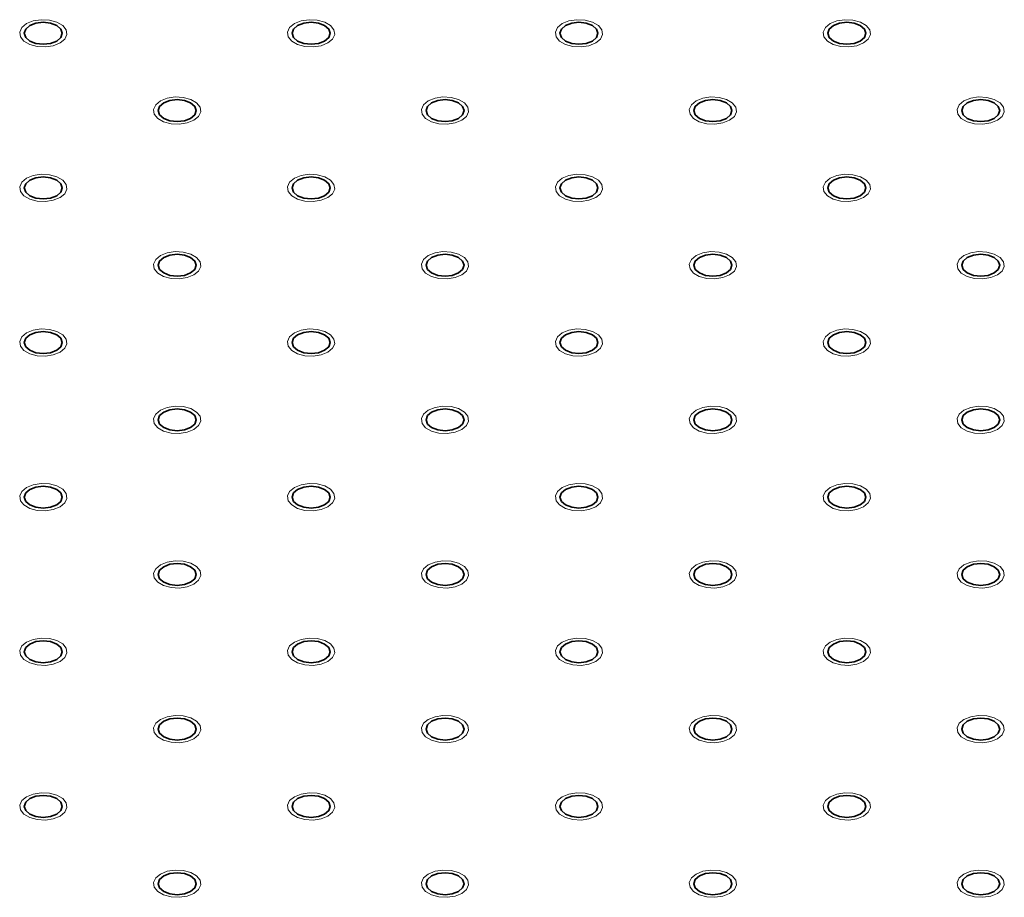
# Model space of a CAD drawing. Units: millimetres. Extents: x 5 to 289, y 4 to 204.
# Drawn here: x 233 to 241, y 141 to 147 of the extents above; entities that cross this region are included whole.
import ezdxf

# ---------------------------------------------------------------- set-up
doc = ezdxf.new("R2010")
doc.units = ezdxf.units.MM

msp = doc.modelspace()

# ---------------------------------------------------------------- linework, layer by layer
at = {"color": 7, "linetype": 'Continuous', "lineweight": 18, "flags": 128}
for points in [[(233.7603569, 147.13153463), (233.71023324, 147.11125056), (233.65106138, 147.10209764), (233.59003527, 147.10517983), (233.53451557, 147.12012538), (233.49119876, 147.14513165), (233.46530949, 147.17718249), (233.4599704, 147.21241211), (233.47582545, 147.2465713), (233.5109623, 147.27553995), (233.56114291, 147.29582402), (233.62031477, 147.30497695), (233.68134088, 147.30189476), (233.73686059, 147.2869492), (233.78017739, 147.26194294), (233.80606666, 147.2298921), (233.81140575, 147.19466247), (233.7955507, 147.16050328), (233.76041386, 147.13153463)], [(235.75592041, 147.13153463), (235.70584571, 147.11125056), (235.64667385, 147.10209764), (235.58564774, 147.10517983), (235.53012804, 147.12012538), (235.48681123, 147.14513165), (235.46092196, 147.17718249), (235.45558287, 147.21241211), (235.47143792, 147.2465713), (235.50657477, 147.27553995), (235.55675538, 147.29582402), (235.61592724, 147.30497695), (235.67695335, 147.30189476), (235.73247306, 147.2869492), (235.77578987, 147.26194294), (235.80167913, 147.2298921), (235.80701822, 147.19466247), (235.79116317, 147.16050328), (235.75602633, 147.13153463)], [(237.75160313, 147.13153463), (237.70145818, 147.11125056), (237.64228632, 147.10209764), (237.58126021, 147.10517983), (237.52574051, 147.12012538), (237.4824237, 147.14513165), (237.45653444, 147.17718249), (237.45119534, 147.21241211), (237.4670504, 147.2465713), (237.50218724, 147.27553995), (237.55236785, 147.29582402), (237.61153971, 147.30497695), (237.67256582, 147.30189476), (237.72808553, 147.2869492), (237.77140234, 147.26194294), (237.7972916, 147.2298921), (237.80263069, 147.19466247), (237.78677564, 147.16050328), (237.7516388, 147.13153463)], [(239.74716663, 147.13153463), (239.69707066, 147.11125056), (239.63789879, 147.10209764), (239.57687269, 147.10517983), (239.52135298, 147.12012538), (239.47803617, 147.14513165), (239.45214691, 147.17718249), (239.44680781, 147.21241211), (239.46266287, 147.2465713), (239.49779971, 147.27553995), (239.54798032, 147.29582402), (239.60715219, 147.30497695), (239.66817829, 147.30189476), (239.723698, 147.2869492), (239.76701481, 147.26194294), (239.79290407, 147.2298921), (239.79824317, 147.19466247), (239.78238811, 147.16050328), (239.74725127, 147.13153463)], [(234.75813866, 146.55551335), (234.70803948, 146.53522929), (234.64886762, 146.52607636), (234.58784151, 146.52915855), (234.5323218, 146.54410411), (234.48900499, 146.56911037), (234.46311573, 146.60116121), (234.45777664, 146.63639083), (234.47363169, 146.67055002), (234.50876853, 146.69951867), (234.55894915, 146.71980274), (234.61812101, 146.72895567), (234.67914712, 146.72587348), (234.73466682, 146.71092792), (234.77798363, 146.68592166), (234.80387289, 146.65387082), (234.80921199, 146.61864119), (234.79335694, 146.58448201), (234.75822009, 146.55551335)], [(236.75382137, 146.55551335), (236.70365195, 146.53522929), (236.64448009, 146.52607636), (236.58345398, 146.52915855), (236.52793427, 146.54410411), (236.48461746, 146.56911037), (236.4587282, 146.60116121), (236.45338911, 146.63639083), (236.46924416, 146.67055002), (236.504381, 146.69951867), (236.55456162, 146.71980274), (236.61373348, 146.72895567), (236.67475959, 146.72587348), (236.73027929, 146.71092792), (236.7735961, 146.68592166), (236.79948537, 146.65387082), (236.80482446, 146.61864119), (236.78896941, 146.58448201), (236.75383256, 146.55551335)], [(238.74938488, 146.55551335), (238.69926442, 146.53522929), (238.64009256, 146.52607636), (238.57906645, 146.52915855), (238.52354674, 146.54410411), (238.48022994, 146.56911037), (238.45434067, 146.60116121), (238.44900158, 146.63639083), (238.46485663, 146.67055002), (238.49999347, 146.69951867), (238.55017409, 146.71980274), (238.60934595, 146.72895567), (238.67037206, 146.72587348), (238.72589176, 146.71092792), (238.76920857, 146.68592166), (238.79509784, 146.65387082), (238.80043693, 146.61864119), (238.78458188, 146.58448201), (238.74944503, 146.55551335)], [(240.74494839, 146.55551335), (240.69487689, 146.53522929), (240.63570503, 146.52607636), (240.57467892, 146.52915855), (240.51915922, 146.54410411), (240.47584241, 146.56911037), (240.44995314, 146.60116121), (240.44461405, 146.63639083), (240.4604691, 146.67055002), (240.49560595, 146.69951867), (240.54578656, 146.71980274), (240.60495842, 146.72895567), (240.66598453, 146.72587348), (240.72150424, 146.71092792), (240.76482104, 146.68592166), (240.79071031, 146.65387082), (240.7960494, 146.61864119), (240.78019435, 146.58448201), (240.74505751, 146.55551335)], [(233.7603569, 145.97949207), (233.71023324, 145.95920801), (233.65106138, 145.95005508), (233.59003527, 145.95313727), (233.53451557, 145.96808283), (233.49119876, 145.99308909), (233.46530949, 146.02513993), (233.4599704, 146.06036955), (233.47582545, 146.09452874), (233.5109623, 146.12349739), (233.56114291, 146.14378146), (233.62031477, 146.15293439), (233.68134088, 146.1498522), (233.73686059, 146.13490664), (233.78017739, 146.10990038), (233.80606666, 146.07784954), (233.81140575, 146.04261991), (233.7955507, 146.00846073), (233.76041386, 145.97949207)], [(235.75592041, 145.97949207), (235.70584571, 145.95920801), (235.64667385, 145.95005508), (235.58564774, 145.95313727), (235.53012804, 145.96808283), (235.48681123, 145.99308909), (235.46092196, 146.02513993), (235.45558287, 146.06036955), (235.47143792, 146.09452874), (235.50657477, 146.12349739), (235.55675538, 146.14378146), (235.61592724, 146.15293439), (235.67695335, 146.1498522), (235.73247306, 146.13490664), (235.77578987, 146.10990038), (235.80167913, 146.07784954), (235.80701822, 146.04261991), (235.79116317, 146.00846073), (235.75602633, 145.97949207)], [(237.75160313, 145.97949207), (237.70145818, 145.95920801), (237.64228632, 145.95005508), (237.58126021, 145.95313727), (237.52574051, 145.96808283), (237.4824237, 145.99308909), (237.45653444, 146.02513993), (237.45119534, 146.06036955), (237.4670504, 146.09452874), (237.50218724, 146.12349739), (237.55236785, 146.14378146), (237.61153971, 146.15293439), (237.67256582, 146.1498522), (237.72808553, 146.13490664), (237.77140234, 146.10990038), (237.7972916, 146.07784954), (237.80263069, 146.04261991), (237.78677564, 146.00846073), (237.7516388, 145.97949207)], [(239.74716663, 145.97949207), (239.69707066, 145.95920801), (239.63789879, 145.95005508), (239.57687269, 145.95313727), (239.52135298, 145.96808283), (239.47803617, 145.99308909), (239.45214691, 146.02513993), (239.44680781, 146.06036955), (239.46266287, 146.09452874), (239.49779971, 146.12349739), (239.54798032, 146.14378146), (239.60715219, 146.15293439), (239.66817829, 146.1498522), (239.723698, 146.13490664), (239.76701481, 146.10990038), (239.79290407, 146.07784954), (239.79824317, 146.04261991), (239.78238811, 146.00846073), (239.74725127, 145.97949207)], [(234.75813866, 145.4034708), (234.70803948, 145.38318673), (234.64886762, 145.3740338), (234.58784151, 145.37711599), (234.5323218, 145.39206155), (234.48900499, 145.41706781), (234.46311573, 145.44911865), (234.45777664, 145.48434828), (234.47363169, 145.51850746), (234.50876853, 145.54747612), (234.55894915, 145.56776018), (234.61812101, 145.57691311), (234.67914712, 145.57383092), (234.73466682, 145.55888536), (234.77798363, 145.5338791), (234.80387289, 145.50182826), (234.80921199, 145.46659864), (234.79335694, 145.43243945), (234.75822009, 145.4034708)], [(236.75382137, 145.4034708), (236.70365195, 145.38318673), (236.64448009, 145.3740338), (236.58345398, 145.37711599), (236.52793427, 145.39206155), (236.48461746, 145.41706781), (236.4587282, 145.44911865), (236.45338911, 145.48434828), (236.46924416, 145.51850746), (236.504381, 145.54747612), (236.55456162, 145.56776018), (236.61373348, 145.57691311), (236.67475959, 145.57383092), (236.73027929, 145.55888536), (236.7735961, 145.5338791), (236.79948537, 145.50182826), (236.80482446, 145.46659864), (236.78896941, 145.43243945), (236.75383256, 145.4034708)], [(238.74938488, 145.4034708), (238.69926442, 145.38318673), (238.64009256, 145.3740338), (238.57906645, 145.37711599), (238.52354674, 145.39206155), (238.48022994, 145.41706781), (238.45434067, 145.44911865), (238.44900158, 145.48434828), (238.46485663, 145.51850746), (238.49999347, 145.54747612), (238.55017409, 145.56776018), (238.60934595, 145.57691311), (238.67037206, 145.57383092), (238.72589176, 145.55888536), (238.76920857, 145.5338791), (238.79509784, 145.50182826), (238.80043693, 145.46659864), (238.78458188, 145.43243945), (238.74944503, 145.4034708)], [(240.74494839, 145.4034708), (240.69487689, 145.38318673), (240.63570503, 145.3740338), (240.57467892, 145.37711599), (240.51915922, 145.39206155), (240.47584241, 145.41706781), (240.44995314, 145.44911865), (240.44461405, 145.48434828), (240.4604691, 145.51850746), (240.49560595, 145.54747612), (240.54578656, 145.56776018), (240.60495842, 145.57691311), (240.66598453, 145.57383092), (240.72150424, 145.55888536), (240.76482104, 145.5338791), (240.79071031, 145.50182826), (240.7960494, 145.46659864), (240.78019435, 145.43243945), (240.74505751, 145.4034708)], [(233.7603569, 144.82744952), (233.71023324, 144.80716545), (233.65106138, 144.79801252), (233.59003527, 144.80109471), (233.53451557, 144.81604027), (233.49119876, 144.84104653), (233.46530949, 144.87309737), (233.4599704, 144.908327), (233.47582545, 144.94248619), (233.5109623, 144.97145484), (233.56114291, 144.99173891), (233.62031477, 145.00089183), (233.68134088, 144.99780964), (233.73686059, 144.98286409), (233.78017739, 144.95785782), (233.80606666, 144.92580698), (233.81140575, 144.89057736), (233.7955507, 144.85641817), (233.76041386, 144.82744952)], [(235.75592041, 144.82744952), (235.70584571, 144.80716545), (235.64667385, 144.79801252), (235.58564774, 144.80109471), (235.53012804, 144.81604027), (235.48681123, 144.84104653), (235.46092196, 144.87309737), (235.45558287, 144.908327), (235.47143792, 144.94248619), (235.50657477, 144.97145484), (235.55675538, 144.99173891), (235.61592724, 145.00089183), (235.67695335, 144.99780964), (235.73247306, 144.98286409), (235.77578987, 144.95785782), (235.80167913, 144.92580698), (235.80701822, 144.89057736), (235.79116317, 144.85641817), (235.75602633, 144.82744952)], [(237.75160313, 144.82744952), (237.70145818, 144.80716545), (237.64228632, 144.79801252), (237.58126021, 144.80109471), (237.52574051, 144.81604027), (237.4824237, 144.84104653), (237.45653444, 144.87309737), (237.45119534, 144.908327), (237.4670504, 144.94248619), (237.50218724, 144.97145484), (237.55236785, 144.99173891), (237.61153971, 145.00089183), (237.67256582, 144.99780964), (237.72808553, 144.98286409), (237.77140234, 144.95785782), (237.7972916, 144.92580698), (237.80263069, 144.89057736), (237.78677564, 144.85641817), (237.7516388, 144.82744952)], [(239.74716663, 144.82744952), (239.69707066, 144.80716545), (239.63789879, 144.79801252), (239.57687269, 144.80109471), (239.52135298, 144.81604027), (239.47803617, 144.84104653), (239.45214691, 144.87309737), (239.44680781, 144.908327), (239.46266287, 144.94248619), (239.49779971, 144.97145484), (239.54798032, 144.99173891), (239.60715219, 145.00089183), (239.66817829, 144.99780964), (239.723698, 144.98286409), (239.76701481, 144.95785782), (239.79290407, 144.92580698), (239.79824317, 144.89057736), (239.78238811, 144.85641817), (239.74725127, 144.82744952)], [(234.75813866, 144.25142824), (234.70803948, 144.23114417), (234.64886762, 144.22199124), (234.58784151, 144.22507344), (234.5323218, 144.24001899), (234.48900499, 144.26502525), (234.46311573, 144.2970761), (234.45777664, 144.33230572), (234.47363169, 144.36646491), (234.50876853, 144.39543356), (234.55894915, 144.41571763), (234.61812101, 144.42487055), (234.67914712, 144.42178836), (234.73466682, 144.40684281), (234.77798363, 144.38183655), (234.80387289, 144.3497857), (234.80921199, 144.31455608), (234.79335694, 144.28039689), (234.75822009, 144.25142824)], [(236.75382137, 144.25142824), (236.70365195, 144.23114417), (236.64448009, 144.22199124), (236.58345398, 144.22507344), (236.52793427, 144.24001899), (236.48461746, 144.26502525), (236.4587282, 144.2970761), (236.45338911, 144.33230572), (236.46924416, 144.36646491), (236.504381, 144.39543356), (236.55456162, 144.41571763), (236.61373348, 144.42487055), (236.67475959, 144.42178836), (236.73027929, 144.40684281), (236.7735961, 144.38183655), (236.79948537, 144.3497857), (236.80482446, 144.31455608), (236.78896941, 144.28039689), (236.75383256, 144.25142824)], [(238.74938488, 144.25142824), (238.69926442, 144.23114417), (238.64009256, 144.22199124), (238.57906645, 144.22507344), (238.52354674, 144.24001899), (238.48022994, 144.26502525), (238.45434067, 144.2970761), (238.44900158, 144.33230572), (238.46485663, 144.36646491), (238.49999347, 144.39543356), (238.55017409, 144.41571763), (238.60934595, 144.42487055), (238.67037206, 144.42178836), (238.72589176, 144.40684281), (238.76920857, 144.38183655), (238.79509784, 144.3497857), (238.80043693, 144.31455608), (238.78458188, 144.28039689), (238.74944503, 144.25142824)], [(240.74494839, 144.25142824), (240.69487689, 144.23114417), (240.63570503, 144.22199124), (240.57467892, 144.22507344), (240.51915922, 144.24001899), (240.47584241, 144.26502525), (240.44995314, 144.2970761), (240.44461405, 144.33230572), (240.4604691, 144.36646491), (240.49560595, 144.39543356), (240.54578656, 144.41571763), (240.60495842, 144.42487055), (240.66598453, 144.42178836), (240.72150424, 144.40684281), (240.76482104, 144.38183655), (240.79071031, 144.3497857), (240.7960494, 144.31455608), (240.78019435, 144.28039689), (240.74505751, 144.25142824)], [(233.7603569, 143.67540696), (233.71023324, 143.65512289), (233.65106138, 143.64596996), (233.59003527, 143.64905216), (233.53451557, 143.66399771), (233.49119876, 143.68900397), (233.46530949, 143.72105482), (233.4599704, 143.75628444), (233.47582545, 143.79044363), (233.5109623, 143.81941228), (233.56114291, 143.83969635), (233.62031477, 143.84884927), (233.68134088, 143.84576708), (233.73686059, 143.83082153), (233.78017739, 143.80581527), (233.80606666, 143.77376442), (233.81140575, 143.7385348), (233.7955507, 143.70437561), (233.76041386, 143.67540696)], [(235.75592041, 143.67540696), (235.70584571, 143.65512289), (235.64667385, 143.64596996), (235.58564774, 143.64905216), (235.53012804, 143.66399771), (235.48681123, 143.68900397), (235.46092196, 143.72105482), (235.45558287, 143.75628444), (235.47143792, 143.79044363), (235.50657477, 143.81941228), (235.55675538, 143.83969635), (235.61592724, 143.84884927), (235.67695335, 143.84576708), (235.73247306, 143.83082153), (235.77578987, 143.80581527), (235.80167913, 143.77376442), (235.80701822, 143.7385348), (235.79116317, 143.70437561), (235.75602633, 143.67540696)], [(237.75160313, 143.67540696), (237.70145818, 143.65512289), (237.64228632, 143.64596996), (237.58126021, 143.64905216), (237.52574051, 143.66399771), (237.4824237, 143.68900397), (237.45653444, 143.72105482), (237.45119534, 143.75628444), (237.4670504, 143.79044363), (237.50218724, 143.81941228), (237.55236785, 143.83969635), (237.61153971, 143.84884927), (237.67256582, 143.84576708), (237.72808553, 143.83082153), (237.77140234, 143.80581527), (237.7972916, 143.77376442), (237.80263069, 143.7385348), (237.78677564, 143.70437561), (237.7516388, 143.67540696)], [(239.74716663, 143.67540696), (239.69707066, 143.65512289), (239.63789879, 143.64596996), (239.57687269, 143.64905216), (239.52135298, 143.66399771), (239.47803617, 143.68900397), (239.45214691, 143.72105482), (239.44680781, 143.75628444), (239.46266287, 143.79044363), (239.49779971, 143.81941228), (239.54798032, 143.83969635), (239.60715219, 143.84884927), (239.66817829, 143.84576708), (239.723698, 143.83082153), (239.76701481, 143.80581527), (239.79290407, 143.77376442), (239.79824317, 143.7385348), (239.78238811, 143.70437561), (239.74725127, 143.67540696)], [(234.75813866, 143.09938568), (234.70803948, 143.07910161), (234.64886762, 143.06994869), (234.58784151, 143.07303088), (234.5323218, 143.08797643), (234.48900499, 143.11298269), (234.46311573, 143.14503354), (234.45777664, 143.18026316), (234.47363169, 143.21442235), (234.50876853, 143.243391), (234.55894915, 143.26367507), (234.61812101, 143.272828), (234.67914712, 143.2697458), (234.73466682, 143.25480025), (234.77798363, 143.22979399), (234.80387289, 143.19774314), (234.80921199, 143.16251352), (234.79335694, 143.12835433), (234.75822009, 143.09938568)], [(236.75382137, 143.09938568), (236.70365195, 143.07910161), (236.64448009, 143.06994869), (236.58345398, 143.07303088), (236.52793427, 143.08797643), (236.48461746, 143.11298269), (236.4587282, 143.14503354), (236.45338911, 143.18026316), (236.46924416, 143.21442235), (236.504381, 143.243391), (236.55456162, 143.26367507), (236.61373348, 143.272828), (236.67475959, 143.2697458), (236.73027929, 143.25480025), (236.7735961, 143.22979399), (236.79948537, 143.19774314), (236.80482446, 143.16251352), (236.78896941, 143.12835433), (236.75383256, 143.09938568)], [(238.74938488, 143.09938568), (238.69926442, 143.07910161), (238.64009256, 143.06994869), (238.57906645, 143.07303088), (238.52354674, 143.08797643), (238.48022994, 143.11298269), (238.45434067, 143.14503354), (238.44900158, 143.18026316), (238.46485663, 143.21442235), (238.49999347, 143.243391), (238.55017409, 143.26367507), (238.60934595, 143.272828), (238.67037206, 143.2697458), (238.72589176, 143.25480025), (238.76920857, 143.22979399), (238.79509784, 143.19774314), (238.80043693, 143.16251352), (238.78458188, 143.12835433), (238.74944503, 143.09938568)], [(240.74494839, 143.09938568), (240.69487689, 143.07910161), (240.63570503, 143.06994869), (240.57467892, 143.07303088), (240.51915922, 143.08797643), (240.47584241, 143.11298269), (240.44995314, 143.14503354), (240.44461405, 143.18026316), (240.4604691, 143.21442235), (240.49560595, 143.243391), (240.54578656, 143.26367507), (240.60495842, 143.272828), (240.66598453, 143.2697458), (240.72150424, 143.25480025), (240.76482104, 143.22979399), (240.79071031, 143.19774314), (240.7960494, 143.16251352), (240.78019435, 143.12835433), (240.74505751, 143.09938568)], [(233.7603569, 142.5233644), (233.71023324, 142.50308033), (233.65106138, 142.49392741), (233.59003527, 142.4970096), (233.53451557, 142.51195515), (233.49119876, 142.53696141), (233.46530949, 142.56901226), (233.4599704, 142.60424188), (233.47582545, 142.63840107), (233.5109623, 142.66736972), (233.56114291, 142.68765379), (233.62031477, 142.69680672), (233.68134088, 142.69372452), (233.73686059, 142.67877897), (233.78017739, 142.65377271), (233.80606666, 142.62172186), (233.81140575, 142.58649224), (233.7955507, 142.55233305), (233.76041386, 142.5233644)], [(235.75592041, 142.5233644), (235.70584571, 142.50308033), (235.64667385, 142.49392741), (235.58564774, 142.4970096), (235.53012804, 142.51195515), (235.48681123, 142.53696141), (235.46092196, 142.56901226), (235.45558287, 142.60424188), (235.47143792, 142.63840107), (235.50657477, 142.66736972), (235.55675538, 142.68765379), (235.61592724, 142.69680672), (235.67695335, 142.69372452), (235.73247306, 142.67877897), (235.77578987, 142.65377271), (235.80167913, 142.62172186), (235.80701822, 142.58649224), (235.79116317, 142.55233305), (235.75602633, 142.5233644)], [(237.75160313, 142.5233644), (237.70145818, 142.50308033), (237.64228632, 142.49392741), (237.58126021, 142.4970096), (237.52574051, 142.51195515), (237.4824237, 142.53696141), (237.45653444, 142.56901226), (237.45119534, 142.60424188), (237.4670504, 142.63840107), (237.50218724, 142.66736972), (237.55236785, 142.68765379), (237.61153971, 142.69680672), (237.67256582, 142.69372452), (237.72808553, 142.67877897), (237.77140234, 142.65377271), (237.7972916, 142.62172186), (237.80263069, 142.58649224), (237.78677564, 142.55233305), (237.7516388, 142.5233644)], [(239.74716663, 142.5233644), (239.69707066, 142.50308033), (239.63789879, 142.49392741), (239.57687269, 142.4970096), (239.52135298, 142.51195515), (239.47803617, 142.53696141), (239.45214691, 142.56901226), (239.44680781, 142.60424188), (239.46266287, 142.63840107), (239.49779971, 142.66736972), (239.54798032, 142.68765379), (239.60715219, 142.69680672), (239.66817829, 142.69372452), (239.723698, 142.67877897), (239.76701481, 142.65377271), (239.79290407, 142.62172186), (239.79824317, 142.58649224), (239.78238811, 142.55233305), (239.74725127, 142.5233644)], [(234.75813866, 141.94734312), (234.70803948, 141.92705905), (234.64886762, 141.91790613), (234.58784151, 141.92098832), (234.5323218, 141.93593387), (234.48900499, 141.96094014), (234.46311573, 141.99299098), (234.45777664, 142.0282206), (234.47363169, 142.06237979), (234.50876853, 142.09134844), (234.55894915, 142.11163251), (234.61812101, 142.12078544), (234.67914712, 142.11770325), (234.73466682, 142.10275769), (234.77798363, 142.07775143), (234.80387289, 142.04570059), (234.80921199, 142.01047096), (234.79335694, 141.97631177), (234.75822009, 141.94734312)], [(236.75382137, 141.94734312), (236.70365195, 141.92705905), (236.64448009, 141.91790613), (236.58345398, 141.92098832), (236.52793427, 141.93593387), (236.48461746, 141.96094014), (236.4587282, 141.99299098), (236.45338911, 142.0282206), (236.46924416, 142.06237979), (236.504381, 142.09134844), (236.55456162, 142.11163251), (236.61373348, 142.12078544), (236.67475959, 142.11770325), (236.73027929, 142.10275769), (236.7735961, 142.07775143), (236.79948537, 142.04570059), (236.80482446, 142.01047096), (236.78896941, 141.97631177), (236.75383256, 141.94734312)], [(238.74938488, 141.94734312), (238.69926442, 141.92705905), (238.64009256, 141.91790613), (238.57906645, 141.92098832), (238.52354674, 141.93593387), (238.48022994, 141.96094014), (238.45434067, 141.99299098), (238.44900158, 142.0282206), (238.46485663, 142.06237979), (238.49999347, 142.09134844), (238.55017409, 142.11163251), (238.60934595, 142.12078544), (238.67037206, 142.11770325), (238.72589176, 142.10275769), (238.76920857, 142.07775143), (238.79509784, 142.04570059), (238.80043693, 142.01047096), (238.78458188, 141.97631177), (238.74944503, 141.94734312)], [(240.74494839, 141.94734312), (240.69487689, 141.92705905), (240.63570503, 141.91790613), (240.57467892, 141.92098832), (240.51915922, 141.93593387), (240.47584241, 141.96094014), (240.44995314, 141.99299098), (240.44461405, 142.0282206), (240.4604691, 142.06237979), (240.49560595, 142.09134844), (240.54578656, 142.11163251), (240.60495842, 142.12078544), (240.66598453, 142.11770325), (240.72150424, 142.10275769), (240.76482104, 142.07775143), (240.79071031, 142.04570059), (240.7960494, 142.01047096), (240.78019435, 141.97631177), (240.74505751, 141.94734312)], [(233.7603569, 141.37132184), (233.71023324, 141.35103778), (233.65106138, 141.34188485), (233.59003527, 141.34496704), (233.53451557, 141.3599126), (233.49119876, 141.38491886), (233.46530949, 141.4169697), (233.4599704, 141.45219932), (233.47582545, 141.48635851), (233.5109623, 141.51532716), (233.56114291, 141.53561123), (233.62031477, 141.54476416), (233.68134088, 141.54168197), (233.73686059, 141.52673641), (233.78017739, 141.50173015), (233.80606666, 141.46967931), (233.81140575, 141.43444968), (233.7955507, 141.4002905), (233.76041386, 141.37132184)], [(235.75592041, 141.37132184), (235.70584571, 141.35103778), (235.64667385, 141.34188485), (235.58564774, 141.34496704), (235.53012804, 141.3599126), (235.48681123, 141.38491886), (235.46092196, 141.4169697), (235.45558287, 141.45219932), (235.47143792, 141.48635851), (235.50657477, 141.51532716), (235.55675538, 141.53561123), (235.61592724, 141.54476416), (235.67695335, 141.54168197), (235.73247306, 141.52673641), (235.77578987, 141.50173015), (235.80167913, 141.46967931), (235.80701822, 141.43444968), (235.79116317, 141.4002905), (235.75602633, 141.37132184)], [(237.75160313, 141.37132184), (237.70145818, 141.35103778), (237.64228632, 141.34188485), (237.58126021, 141.34496704), (237.52574051, 141.3599126), (237.4824237, 141.38491886), (237.45653444, 141.4169697), (237.45119534, 141.45219932), (237.4670504, 141.48635851), (237.50218724, 141.51532716), (237.55236785, 141.53561123), (237.61153971, 141.54476416), (237.67256582, 141.54168197), (237.72808553, 141.52673641), (237.77140234, 141.50173015), (237.7972916, 141.46967931), (237.80263069, 141.43444968), (237.78677564, 141.4002905), (237.7516388, 141.37132184)], [(239.74716663, 141.37132184), (239.69707066, 141.35103778), (239.63789879, 141.34188485), (239.57687269, 141.34496704), (239.52135298, 141.3599126), (239.47803617, 141.38491886), (239.45214691, 141.4169697), (239.44680781, 141.45219932), (239.46266287, 141.48635851), (239.49779971, 141.51532716), (239.54798032, 141.53561123), (239.60715219, 141.54476416), (239.66817829, 141.54168197), (239.723698, 141.52673641), (239.76701481, 141.50173015), (239.79290407, 141.46967931), (239.79824317, 141.43444968), (239.78238811, 141.4002905), (239.74725127, 141.37132184)], [(234.75813866, 140.79530056), (234.70803948, 140.7750165), (234.64886762, 140.76586357), (234.58784151, 140.76894576), (234.5323218, 140.78389132), (234.48900499, 140.80889758), (234.46311573, 140.84094842), (234.45777664, 140.87617804), (234.47363169, 140.91033723), (234.50876853, 140.93930588), (234.55894915, 140.95958995), (234.61812101, 140.96874288), (234.67914712, 140.96566069), (234.73466682, 140.95071513), (234.77798363, 140.92570887), (234.80387289, 140.89365803), (234.80921199, 140.8584284), (234.79335694, 140.82426922), (234.75822009, 140.79530056)], [(236.75382137, 140.79530056), (236.70365195, 140.7750165), (236.64448009, 140.76586357), (236.58345398, 140.76894576), (236.52793427, 140.78389132), (236.48461746, 140.80889758), (236.4587282, 140.84094842), (236.45338911, 140.87617804), (236.46924416, 140.91033723), (236.504381, 140.93930588), (236.55456162, 140.95958995), (236.61373348, 140.96874288), (236.67475959, 140.96566069), (236.73027929, 140.95071513), (236.7735961, 140.92570887), (236.79948537, 140.89365803), (236.80482446, 140.8584284), (236.78896941, 140.82426922), (236.75383256, 140.79530056)], [(238.74938488, 140.79530056), (238.69926442, 140.7750165), (238.64009256, 140.76586357), (238.57906645, 140.76894576), (238.52354674, 140.78389132), (238.48022994, 140.80889758), (238.45434067, 140.84094842), (238.44900158, 140.87617804), (238.46485663, 140.91033723), (238.49999347, 140.93930588), (238.55017409, 140.95958995), (238.60934595, 140.96874288), (238.67037206, 140.96566069), (238.72589176, 140.95071513), (238.76920857, 140.92570887), (238.79509784, 140.89365803), (238.80043693, 140.8584284), (238.78458188, 140.82426922), (238.74944503, 140.79530056)], [(240.74494839, 140.79530056), (240.69487689, 140.7750165), (240.63570503, 140.76586357), (240.57467892, 140.76894576), (240.51915922, 140.78389132), (240.47584241, 140.80889758), (240.44995314, 140.84094842), (240.44461405, 140.87617804), (240.4604691, 140.91033723), (240.49560595, 140.93930588), (240.54578656, 140.95958995), (240.60495842, 140.96874288), (240.66598453, 140.96566069), (240.72150424, 140.95071513), (240.76482104, 140.92570887), (240.79071031, 140.89365803), (240.7960494, 140.8584284), (240.78019435, 140.82426922), (240.74505751, 140.79530056)]]:
    msp.add_lwpolyline(points, dxfattribs=at)
at = {"color": 7, "linetype": 'Continuous', "lineweight": 35, "flags": 128}
for points in [[(233.7359676, 147.14564715), (233.76670959, 147.17220738), (233.77750474, 147.20353729), (233.76670959, 147.23486721), (233.7359676, 147.26142743), (233.68995896, 147.2791744), (233.63568808, 147.28540631), (233.58141719, 147.2791744), (233.53540855, 147.26142743), (233.50466656, 147.23486721), (233.49387141, 147.20353729), (233.50466656, 147.17220738), (233.53540855, 147.14564715), (233.58141719, 147.12790018), (233.63568808, 147.12166827), (233.68995896, 147.12790018), (233.7359676, 147.14564715)], [(235.73158007, 147.14564715), (235.76232206, 147.17220738), (235.77311721, 147.20353729), (235.76232206, 147.23486721), (235.73158007, 147.26142743), (235.68557144, 147.2791744), (235.63130055, 147.28540631), (235.57702966, 147.2791744), (235.53102102, 147.26142743), (235.50027903, 147.23486721), (235.48948388, 147.20353729), (235.50027903, 147.17220738), (235.53102102, 147.14564715), (235.57702966, 147.12790018), (235.63130055, 147.12166827), (235.68557144, 147.12790018), (235.73158007, 147.14564715)], [(237.72719255, 147.14564715), (237.75793453, 147.17220738), (237.76872969, 147.20353729), (237.75793453, 147.23486721), (237.72719255, 147.26142743), (237.68118391, 147.2791744), (237.62691302, 147.28540631), (237.57264213, 147.2791744), (237.52663349, 147.26142743), (237.4958915, 147.23486721), (237.48509635, 147.20353729), (237.4958915, 147.17220738), (237.52663349, 147.14564715), (237.57264213, 147.12790018), (237.62691302, 147.12166827), (237.68118391, 147.12790018), (237.72719255, 147.14564715)], [(239.72280502, 147.14564715), (239.75354701, 147.17220738), (239.76434216, 147.20353729), (239.75354701, 147.23486721), (239.72280502, 147.26142743), (239.67679638, 147.2791744), (239.62252549, 147.28540631), (239.5682546, 147.2791744), (239.52224596, 147.26142743), (239.49150397, 147.23486721), (239.48070882, 147.20353729), (239.49150397, 147.17220738), (239.52224596, 147.14564715), (239.5682546, 147.12790018), (239.62252549, 147.12166827), (239.67679638, 147.12790018), (239.72280502, 147.14564715)], [(234.73377384, 146.56962588), (234.76451583, 146.5961861), (234.77531098, 146.62751601), (234.76451583, 146.65884593), (234.73377384, 146.68540615), (234.6877652, 146.70315312), (234.63349431, 146.70938503), (234.57922342, 146.70315312), (234.53321478, 146.68540615), (234.5024728, 146.65884593), (234.49167764, 146.62751601), (234.5024728, 146.5961861), (234.53321478, 146.56962588), (234.57922342, 146.5518789), (234.63349431, 146.54564699), (234.6877652, 146.5518789), (234.73377384, 146.56962588)], [(236.72938631, 146.56962588), (236.7601283, 146.5961861), (236.77092345, 146.62751601), (236.7601283, 146.65884593), (236.72938631, 146.68540615), (236.68337767, 146.70315312), (236.62910678, 146.70938503), (236.57483589, 146.70315312), (236.52882726, 146.68540615), (236.49808527, 146.65884593), (236.48729012, 146.62751601), (236.49808527, 146.5961861), (236.52882726, 146.56962588), (236.57483589, 146.5518789), (236.62910678, 146.54564699), (236.68337767, 146.5518789), (236.72938631, 146.56962588)], [(238.72499878, 146.56962588), (238.75574077, 146.5961861), (238.76653592, 146.62751601), (238.75574077, 146.65884593), (238.72499878, 146.68540615), (238.67899014, 146.70315312), (238.62471925, 146.70938503), (238.57044837, 146.70315312), (238.52443973, 146.68540615), (238.49369774, 146.65884593), (238.48290259, 146.62751601), (238.49369774, 146.5961861), (238.52443973, 146.56962588), (238.57044837, 146.5518789), (238.62471925, 146.54564699), (238.67899014, 146.5518789), (238.72499878, 146.56962588)], [(240.72061125, 146.56962588), (240.75135324, 146.5961861), (240.76214839, 146.62751601), (240.75135324, 146.65884593), (240.72061125, 146.68540615), (240.67460261, 146.70315312), (240.62033173, 146.70938503), (240.56606084, 146.70315312), (240.5200522, 146.68540615), (240.48931021, 146.65884593), (240.47851506, 146.62751601), (240.48931021, 146.5961861), (240.5200522, 146.56962588), (240.56606084, 146.5518789), (240.62033173, 146.54564699), (240.67460261, 146.5518789), (240.72061125, 146.56962588)], [(233.7359676, 145.9936046), (233.76670959, 146.02016482), (233.77750474, 146.05149473), (233.76670959, 146.08282465), (233.7359676, 146.10938487), (233.68995896, 146.12713185), (233.63568808, 146.13336375), (233.58141719, 146.12713185), (233.53540855, 146.10938487), (233.50466656, 146.08282465), (233.49387141, 146.05149473), (233.50466656, 146.02016482), (233.53540855, 145.9936046), (233.58141719, 145.97585762), (233.63568808, 145.96962572), (233.68995896, 145.97585762), (233.7359676, 145.9936046)], [(235.73158007, 145.9936046), (235.76232206, 146.02016482), (235.77311721, 146.05149473), (235.76232206, 146.08282465), (235.73158007, 146.10938487), (235.68557144, 146.12713185), (235.63130055, 146.13336375), (235.57702966, 146.12713185), (235.53102102, 146.10938487), (235.50027903, 146.08282465), (235.48948388, 146.05149473), (235.50027903, 146.02016482), (235.53102102, 145.9936046), (235.57702966, 145.97585762), (235.63130055, 145.96962572), (235.68557144, 145.97585762), (235.73158007, 145.9936046)], [(237.72719255, 145.9936046), (237.75793453, 146.02016482), (237.76872969, 146.05149473), (237.75793453, 146.08282465), (237.72719255, 146.10938487), (237.68118391, 146.12713185), (237.62691302, 146.13336375), (237.57264213, 146.12713185), (237.52663349, 146.10938487), (237.4958915, 146.08282465), (237.48509635, 146.05149473), (237.4958915, 146.02016482), (237.52663349, 145.9936046), (237.57264213, 145.97585762), (237.62691302, 145.96962572), (237.68118391, 145.97585762), (237.72719255, 145.9936046)], [(239.72280502, 145.9936046), (239.75354701, 146.02016482), (239.76434216, 146.05149473), (239.75354701, 146.08282465), (239.72280502, 146.10938487), (239.67679638, 146.12713185), (239.62252549, 146.13336375), (239.5682546, 146.12713185), (239.52224596, 146.10938487), (239.49150397, 146.08282465), (239.48070882, 146.05149473), (239.49150397, 146.02016482), (239.52224596, 145.9936046), (239.5682546, 145.97585762), (239.62252549, 145.96962572), (239.67679638, 145.97585762), (239.72280502, 145.9936046)], [(234.73377384, 145.41758332), (234.76451583, 145.44414354), (234.77531098, 145.47547346), (234.76451583, 145.50680337), (234.73377384, 145.53336359), (234.6877652, 145.55111057), (234.63349431, 145.55734247), (234.57922342, 145.55111057), (234.53321478, 145.53336359), (234.5024728, 145.50680337), (234.49167764, 145.47547346), (234.5024728, 145.44414354), (234.53321478, 145.41758332), (234.57922342, 145.39983634), (234.63349431, 145.39360444), (234.6877652, 145.39983634), (234.73377384, 145.41758332)], [(236.72938631, 145.41758332), (236.7601283, 145.44414354), (236.77092345, 145.47547346), (236.7601283, 145.50680337), (236.72938631, 145.53336359), (236.68337767, 145.55111057), (236.62910678, 145.55734247), (236.57483589, 145.55111057), (236.52882726, 145.53336359), (236.49808527, 145.50680337), (236.48729012, 145.47547346), (236.49808527, 145.44414354), (236.52882726, 145.41758332), (236.57483589, 145.39983634), (236.62910678, 145.39360444), (236.68337767, 145.39983634), (236.72938631, 145.41758332)], [(238.72499878, 145.41758332), (238.75574077, 145.44414354), (238.76653592, 145.47547346), (238.75574077, 145.50680337), (238.72499878, 145.53336359), (238.67899014, 145.55111057), (238.62471925, 145.55734247), (238.57044837, 145.55111057), (238.52443973, 145.53336359), (238.49369774, 145.50680337), (238.48290259, 145.47547346), (238.49369774, 145.44414354), (238.52443973, 145.41758332), (238.57044837, 145.39983634), (238.62471925, 145.39360444), (238.67899014, 145.39983634), (238.72499878, 145.41758332)], [(240.72061125, 145.41758332), (240.75135324, 145.44414354), (240.76214839, 145.47547346), (240.75135324, 145.50680337), (240.72061125, 145.53336359), (240.67460261, 145.55111057), (240.62033173, 145.55734247), (240.56606084, 145.55111057), (240.5200522, 145.53336359), (240.48931021, 145.50680337), (240.47851506, 145.47547346), (240.48931021, 145.44414354), (240.5200522, 145.41758332), (240.56606084, 145.39983634), (240.62033173, 145.39360444), (240.67460261, 145.39983634), (240.72061125, 145.41758332)], [(233.7359676, 144.84156204), (233.76670959, 144.86812226), (233.77750474, 144.89945218), (233.76670959, 144.93078209), (233.7359676, 144.95734232), (233.68995896, 144.97508929), (233.63568808, 144.9813212), (233.58141719, 144.97508929), (233.53540855, 144.95734232), (233.50466656, 144.93078209), (233.49387141, 144.89945218), (233.50466656, 144.86812226), (233.53540855, 144.84156204), (233.58141719, 144.82381507), (233.63568808, 144.81758316), (233.68995896, 144.82381507), (233.7359676, 144.84156204)], [(235.73158007, 144.84156204), (235.76232206, 144.86812226), (235.77311721, 144.89945218), (235.76232206, 144.93078209), (235.73158007, 144.95734232), (235.68557144, 144.97508929), (235.63130055, 144.9813212), (235.57702966, 144.97508929), (235.53102102, 144.95734232), (235.50027903, 144.93078209), (235.48948388, 144.89945218), (235.50027903, 144.86812226), (235.53102102, 144.84156204), (235.57702966, 144.82381507), (235.63130055, 144.81758316), (235.68557144, 144.82381507), (235.73158007, 144.84156204)], [(237.72719255, 144.84156204), (237.75793453, 144.86812226), (237.76872969, 144.89945218), (237.75793453, 144.93078209), (237.72719255, 144.95734232), (237.68118391, 144.97508929), (237.62691302, 144.9813212), (237.57264213, 144.97508929), (237.52663349, 144.95734232), (237.4958915, 144.93078209), (237.48509635, 144.89945218), (237.4958915, 144.86812226), (237.52663349, 144.84156204), (237.57264213, 144.82381507), (237.62691302, 144.81758316), (237.68118391, 144.82381507), (237.72719255, 144.84156204)], [(239.72280502, 144.84156204), (239.75354701, 144.86812226), (239.76434216, 144.89945218), (239.75354701, 144.93078209), (239.72280502, 144.95734232), (239.67679638, 144.97508929), (239.62252549, 144.9813212), (239.5682546, 144.97508929), (239.52224596, 144.95734232), (239.49150397, 144.93078209), (239.48070882, 144.89945218), (239.49150397, 144.86812226), (239.52224596, 144.84156204), (239.5682546, 144.82381507), (239.62252549, 144.81758316), (239.67679638, 144.82381507), (239.72280502, 144.84156204)], [(234.73377384, 144.26554076), (234.76451583, 144.29210098), (234.77531098, 144.3234309), (234.76451583, 144.35476082), (234.73377384, 144.38132104), (234.6877652, 144.39906801), (234.63349431, 144.40529992), (234.57922342, 144.39906801), (234.53321478, 144.38132104), (234.5024728, 144.35476082), (234.49167764, 144.3234309), (234.5024728, 144.29210098), (234.53321478, 144.26554076), (234.57922342, 144.24779379), (234.63349431, 144.24156188), (234.6877652, 144.24779379), (234.73377384, 144.26554076)], [(236.72938631, 144.26554076), (236.7601283, 144.29210098), (236.77092345, 144.3234309), (236.7601283, 144.35476082), (236.72938631, 144.38132104), (236.68337767, 144.39906801), (236.62910678, 144.40529992), (236.57483589, 144.39906801), (236.52882726, 144.38132104), (236.49808527, 144.35476082), (236.48729012, 144.3234309), (236.49808527, 144.29210098), (236.52882726, 144.26554076), (236.57483589, 144.24779379), (236.62910678, 144.24156188), (236.68337767, 144.24779379), (236.72938631, 144.26554076)], [(238.72499878, 144.26554076), (238.75574077, 144.29210098), (238.76653592, 144.3234309), (238.75574077, 144.35476082), (238.72499878, 144.38132104), (238.67899014, 144.39906801), (238.62471925, 144.40529992), (238.57044837, 144.39906801), (238.52443973, 144.38132104), (238.49369774, 144.35476082), (238.48290259, 144.3234309), (238.49369774, 144.29210098), (238.52443973, 144.26554076), (238.57044837, 144.24779379), (238.62471925, 144.24156188), (238.67899014, 144.24779379), (238.72499878, 144.26554076)], [(240.72061125, 144.26554076), (240.75135324, 144.29210098), (240.76214839, 144.3234309), (240.75135324, 144.35476082), (240.72061125, 144.38132104), (240.67460261, 144.39906801), (240.62033173, 144.40529992), (240.56606084, 144.39906801), (240.5200522, 144.38132104), (240.48931021, 144.35476082), (240.47851506, 144.3234309), (240.48931021, 144.29210098), (240.5200522, 144.26554076), (240.56606084, 144.24779379), (240.62033173, 144.24156188), (240.67460261, 144.24779379), (240.72061125, 144.26554076)], [(233.7359676, 143.68951948), (233.76670959, 143.7160797), (233.77750474, 143.74740962), (233.76670959, 143.77873954), (233.7359676, 143.80529976), (233.68995896, 143.82304673), (233.63568808, 143.82927864), (233.58141719, 143.82304673), (233.53540855, 143.80529976), (233.50466656, 143.77873954), (233.49387141, 143.74740962), (233.50466656, 143.7160797), (233.53540855, 143.68951948), (233.58141719, 143.67177251), (233.63568808, 143.6655406), (233.68995896, 143.67177251), (233.7359676, 143.68951948)], [(235.73158007, 143.68951948), (235.76232206, 143.7160797), (235.77311721, 143.74740962), (235.76232206, 143.77873954), (235.73158007, 143.80529976), (235.68557144, 143.82304673), (235.63130055, 143.82927864), (235.57702966, 143.82304673), (235.53102102, 143.80529976), (235.50027903, 143.77873954), (235.48948388, 143.74740962), (235.50027903, 143.7160797), (235.53102102, 143.68951948), (235.57702966, 143.67177251), (235.63130055, 143.6655406), (235.68557144, 143.67177251), (235.73158007, 143.68951948)], [(237.72719255, 143.68951948), (237.75793453, 143.7160797), (237.76872969, 143.74740962), (237.75793453, 143.77873954), (237.72719255, 143.80529976), (237.68118391, 143.82304673), (237.62691302, 143.82927864), (237.57264213, 143.82304673), (237.52663349, 143.80529976), (237.4958915, 143.77873954), (237.48509635, 143.74740962), (237.4958915, 143.7160797), (237.52663349, 143.68951948), (237.57264213, 143.67177251), (237.62691302, 143.6655406), (237.68118391, 143.67177251), (237.72719255, 143.68951948)], [(239.72280502, 143.68951948), (239.75354701, 143.7160797), (239.76434216, 143.74740962), (239.75354701, 143.77873954), (239.72280502, 143.80529976), (239.67679638, 143.82304673), (239.62252549, 143.82927864), (239.5682546, 143.82304673), (239.52224596, 143.80529976), (239.49150397, 143.77873954), (239.48070882, 143.74740962), (239.49150397, 143.7160797), (239.52224596, 143.68951948), (239.5682546, 143.67177251), (239.62252549, 143.6655406), (239.67679638, 143.67177251), (239.72280502, 143.68951948)], [(234.73377384, 143.1134982), (234.76451583, 143.14005842), (234.77531098, 143.17138834), (234.76451583, 143.20271826), (234.73377384, 143.22927848), (234.6877652, 143.24702545), (234.63349431, 143.25325736), (234.57922342, 143.24702545), (234.53321478, 143.22927848), (234.5024728, 143.20271826), (234.49167764, 143.17138834), (234.5024728, 143.14005842), (234.53321478, 143.1134982), (234.57922342, 143.09575123), (234.63349431, 143.08951932), (234.6877652, 143.09575123), (234.73377384, 143.1134982)], [(236.72938631, 143.1134982), (236.7601283, 143.14005842), (236.77092345, 143.17138834), (236.7601283, 143.20271826), (236.72938631, 143.22927848), (236.68337767, 143.24702545), (236.62910678, 143.25325736), (236.57483589, 143.24702545), (236.52882726, 143.22927848), (236.49808527, 143.20271826), (236.48729012, 143.17138834), (236.49808527, 143.14005842), (236.52882726, 143.1134982), (236.57483589, 143.09575123), (236.62910678, 143.08951932), (236.68337767, 143.09575123), (236.72938631, 143.1134982)], [(238.72499878, 143.1134982), (238.75574077, 143.14005842), (238.76653592, 143.17138834), (238.75574077, 143.20271826), (238.72499878, 143.22927848), (238.67899014, 143.24702545), (238.62471925, 143.25325736), (238.57044837, 143.24702545), (238.52443973, 143.22927848), (238.49369774, 143.20271826), (238.48290259, 143.17138834), (238.49369774, 143.14005842), (238.52443973, 143.1134982), (238.57044837, 143.09575123), (238.62471925, 143.08951932), (238.67899014, 143.09575123), (238.72499878, 143.1134982)], [(240.72061125, 143.1134982), (240.75135324, 143.14005842), (240.76214839, 143.17138834), (240.75135324, 143.20271826), (240.72061125, 143.22927848), (240.67460261, 143.24702545), (240.62033173, 143.25325736), (240.56606084, 143.24702545), (240.5200522, 143.22927848), (240.48931021, 143.20271826), (240.47851506, 143.17138834), (240.48931021, 143.14005842), (240.5200522, 143.1134982), (240.56606084, 143.09575123), (240.62033173, 143.08951932), (240.67460261, 143.09575123), (240.72061125, 143.1134982)], [(233.7359676, 142.53747692), (233.76670959, 142.56403714), (233.77750474, 142.59536706), (233.76670959, 142.62669698), (233.7359676, 142.6532572), (233.68995896, 142.67100417), (233.63568808, 142.67723608), (233.58141719, 142.67100417), (233.53540855, 142.6532572), (233.50466656, 142.62669698), (233.49387141, 142.59536706), (233.50466656, 142.56403714), (233.53540855, 142.53747692), (233.58141719, 142.51972995), (233.63568808, 142.51349804), (233.68995896, 142.51972995), (233.7359676, 142.53747692)], [(235.73158007, 142.53747692), (235.76232206, 142.56403714), (235.77311721, 142.59536706), (235.76232206, 142.62669698), (235.73158007, 142.6532572), (235.68557144, 142.67100417), (235.63130055, 142.67723608), (235.57702966, 142.67100417), (235.53102102, 142.6532572), (235.50027903, 142.62669698), (235.48948388, 142.59536706), (235.50027903, 142.56403714), (235.53102102, 142.53747692), (235.57702966, 142.51972995), (235.63130055, 142.51349804), (235.68557144, 142.51972995), (235.73158007, 142.53747692)], [(237.72719255, 142.53747692), (237.75793453, 142.56403714), (237.76872969, 142.59536706), (237.75793453, 142.62669698), (237.72719255, 142.6532572), (237.68118391, 142.67100417), (237.62691302, 142.67723608), (237.57264213, 142.67100417), (237.52663349, 142.6532572), (237.4958915, 142.62669698), (237.48509635, 142.59536706), (237.4958915, 142.56403714), (237.52663349, 142.53747692), (237.57264213, 142.51972995), (237.62691302, 142.51349804), (237.68118391, 142.51972995), (237.72719255, 142.53747692)], [(239.72280502, 142.53747692), (239.75354701, 142.56403714), (239.76434216, 142.59536706), (239.75354701, 142.62669698), (239.72280502, 142.6532572), (239.67679638, 142.67100417), (239.62252549, 142.67723608), (239.5682546, 142.67100417), (239.52224596, 142.6532572), (239.49150397, 142.62669698), (239.48070882, 142.59536706), (239.49150397, 142.56403714), (239.52224596, 142.53747692), (239.5682546, 142.51972995), (239.62252549, 142.51349804), (239.67679638, 142.51972995), (239.72280502, 142.53747692)], [(234.73377384, 141.96145564), (234.76451583, 141.98801587), (234.77531098, 142.01934578), (234.76451583, 142.0506757), (234.73377384, 142.07723592), (234.6877652, 142.09498289), (234.63349431, 142.1012148), (234.57922342, 142.09498289), (234.53321478, 142.07723592), (234.5024728, 142.0506757), (234.49167764, 142.01934578), (234.5024728, 141.98801587), (234.53321478, 141.96145564), (234.57922342, 141.94370867), (234.63349431, 141.93747676), (234.6877652, 141.94370867), (234.73377384, 141.96145564)], [(236.72938631, 141.96145564), (236.7601283, 141.98801587), (236.77092345, 142.01934578), (236.7601283, 142.0506757), (236.72938631, 142.07723592), (236.68337767, 142.09498289), (236.62910678, 142.1012148), (236.57483589, 142.09498289), (236.52882726, 142.07723592), (236.49808527, 142.0506757), (236.48729012, 142.01934578), (236.49808527, 141.98801587), (236.52882726, 141.96145564), (236.57483589, 141.94370867), (236.62910678, 141.93747676), (236.68337767, 141.94370867), (236.72938631, 141.96145564)], [(238.72499878, 141.96145564), (238.75574077, 141.98801587), (238.76653592, 142.01934578), (238.75574077, 142.0506757), (238.72499878, 142.07723592), (238.67899014, 142.09498289), (238.62471925, 142.1012148), (238.57044837, 142.09498289), (238.52443973, 142.07723592), (238.49369774, 142.0506757), (238.48290259, 142.01934578), (238.49369774, 141.98801587), (238.52443973, 141.96145564), (238.57044837, 141.94370867), (238.62471925, 141.93747676), (238.67899014, 141.94370867), (238.72499878, 141.96145564)], [(240.72061125, 141.96145564), (240.75135324, 141.98801587), (240.76214839, 142.01934578), (240.75135324, 142.0506757), (240.72061125, 142.07723592), (240.67460261, 142.09498289), (240.62033173, 142.1012148), (240.56606084, 142.09498289), (240.5200522, 142.07723592), (240.48931021, 142.0506757), (240.47851506, 142.01934578), (240.48931021, 141.98801587), (240.5200522, 141.96145564), (240.56606084, 141.94370867), (240.62033173, 141.93747676), (240.67460261, 141.94370867), (240.72061125, 141.96145564)], [(233.7359676, 141.38543437), (233.76670959, 141.41199459), (233.77750474, 141.4433245), (233.76670959, 141.47465442), (233.7359676, 141.50121464), (233.68995896, 141.51896161), (233.63568808, 141.52519352), (233.58141719, 141.51896161), (233.53540855, 141.50121464), (233.50466656, 141.47465442), (233.49387141, 141.4433245), (233.50466656, 141.41199459), (233.53540855, 141.38543437), (233.58141719, 141.36768739), (233.63568808, 141.36145548), (233.68995896, 141.36768739), (233.7359676, 141.38543437)], [(235.73158007, 141.38543437), (235.76232206, 141.41199459), (235.77311721, 141.4433245), (235.76232206, 141.47465442), (235.73158007, 141.50121464), (235.68557144, 141.51896161), (235.63130055, 141.52519352), (235.57702966, 141.51896161), (235.53102102, 141.50121464), (235.50027903, 141.47465442), (235.48948388, 141.4433245), (235.50027903, 141.41199459), (235.53102102, 141.38543437), (235.57702966, 141.36768739), (235.63130055, 141.36145548), (235.68557144, 141.36768739), (235.73158007, 141.38543437)], [(237.72719255, 141.38543437), (237.75793453, 141.41199459), (237.76872969, 141.4433245), (237.75793453, 141.47465442), (237.72719255, 141.50121464), (237.68118391, 141.51896161), (237.62691302, 141.52519352), (237.57264213, 141.51896161), (237.52663349, 141.50121464), (237.4958915, 141.47465442), (237.48509635, 141.4433245), (237.4958915, 141.41199459), (237.52663349, 141.38543437), (237.57264213, 141.36768739), (237.62691302, 141.36145548), (237.68118391, 141.36768739), (237.72719255, 141.38543437)], [(239.72280502, 141.38543437), (239.75354701, 141.41199459), (239.76434216, 141.4433245), (239.75354701, 141.47465442), (239.72280502, 141.50121464), (239.67679638, 141.51896161), (239.62252549, 141.52519352), (239.5682546, 141.51896161), (239.52224596, 141.50121464), (239.49150397, 141.47465442), (239.48070882, 141.4433245), (239.49150397, 141.41199459), (239.52224596, 141.38543437), (239.5682546, 141.36768739), (239.62252549, 141.36145548), (239.67679638, 141.36768739), (239.72280502, 141.38543437)], [(234.73377384, 140.80941309), (234.76451583, 140.83597331), (234.77531098, 140.86730322), (234.76451583, 140.89863314), (234.73377384, 140.92519336), (234.6877652, 140.94294034), (234.63349431, 140.94917224), (234.57922342, 140.94294034), (234.53321478, 140.92519336), (234.5024728, 140.89863314), (234.49167764, 140.86730322), (234.5024728, 140.83597331), (234.53321478, 140.80941309), (234.57922342, 140.79166611), (234.63349431, 140.78543421), (234.6877652, 140.79166611), (234.73377384, 140.80941309)], [(236.72938631, 140.80941309), (236.7601283, 140.83597331), (236.77092345, 140.86730322), (236.7601283, 140.89863314), (236.72938631, 140.92519336), (236.68337767, 140.94294034), (236.62910678, 140.94917224), (236.57483589, 140.94294034), (236.52882726, 140.92519336), (236.49808527, 140.89863314), (236.48729012, 140.86730322), (236.49808527, 140.83597331), (236.52882726, 140.80941309), (236.57483589, 140.79166611), (236.62910678, 140.78543421), (236.68337767, 140.79166611), (236.72938631, 140.80941309)], [(238.72499878, 140.80941309), (238.75574077, 140.83597331), (238.76653592, 140.86730322), (238.75574077, 140.89863314), (238.72499878, 140.92519336), (238.67899014, 140.94294034), (238.62471925, 140.94917224), (238.57044837, 140.94294034), (238.52443973, 140.92519336), (238.49369774, 140.89863314), (238.48290259, 140.86730322), (238.49369774, 140.83597331), (238.52443973, 140.80941309), (238.57044837, 140.79166611), (238.62471925, 140.78543421), (238.67899014, 140.79166611), (238.72499878, 140.80941309)], [(240.72061125, 140.80941309), (240.75135324, 140.83597331), (240.76214839, 140.86730322), (240.75135324, 140.89863314), (240.72061125, 140.92519336), (240.67460261, 140.94294034), (240.62033173, 140.94917224), (240.56606084, 140.94294034), (240.5200522, 140.92519336), (240.48931021, 140.89863314), (240.47851506, 140.86730322), (240.48931021, 140.83597331), (240.5200522, 140.80941309), (240.56606084, 140.79166611), (240.62033173, 140.78543421), (240.67460261, 140.79166611), (240.72061125, 140.80941309)]]:
    msp.add_lwpolyline(points, dxfattribs=at)

doc.saveas('drawing.dxf')
